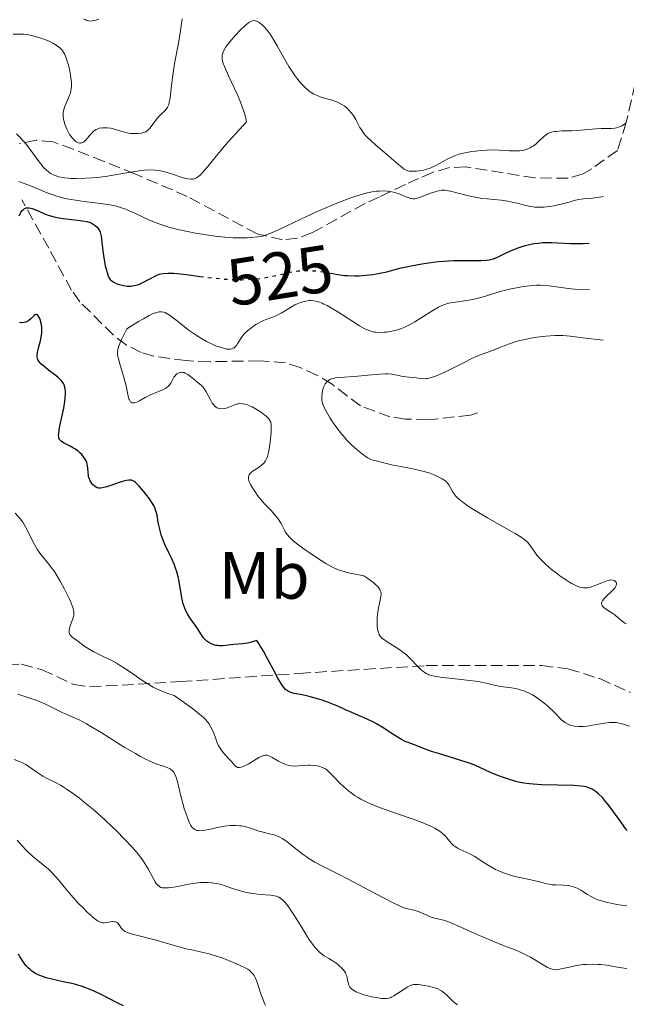
# Model space of a CAD drawing. Units: metres. Extents: x 639591 to 640249, y 4658104 to 4659547.
# Drawn here: x 639846 to 639937, y 4658250 to 4658398 of the extents above; entities that cross this region are included whole.
import ezdxf
from ezdxf.enums import TextEntityAlignment as Align

# ---------------------------------------------------------------- set-up
doc = ezdxf.new("R2010")
doc.units = ezdxf.units.M
doc.header["$MEASUREMENT"] = 0
doc.linetypes.add('DGN Style 3', pattern=[2.435891, 1.739922, -0.695969])
doc.linetypes.add('DGN Style 5', pattern=[1.217945, 0.521977, -0.695969])
for name, color, linetype, lineweight in [('Barranco lineal', 142, 'DGN Style 3', 13), ('Cota de curva de nivel directora', 7, 'Continuous', 0), ('Curva de nivel directora', 30, 'Continuous', 30), ('Curva de nivel directora no vista', 30, 'DGN Style 5', 30), ('Curva de nivel intermedia', 30, 'Continuous', 0), ('Etiqueta de uso rústico', 92, 'Continuous', 0), ('Zona arbolada', 92, 'DGN Style 3', 0)]:
    doc.layers.add(name, color=color, linetype=linetype, lineweight=lineweight)
doc.styles.add('Style-Arial', font='arial.ttf')

msp = doc.modelspace()

# ---------------------------------------------------------------- linework, layer by layer
at = {"layer": 'Barranco lineal', "color": 142, "linetype": 'DGN Style 3', "lineweight": 13}
msp.add_polyline3d([(639914.56, 4658338.7, 512.04), (639913.52, 4658338.35, 512.08), (639907.12, 4658337.66, 511.94), (639903.72, 4658337.78, 512.04), (639901.43, 4658338.13, 512.41), (639896.98, 4658339.75, 514.07), (639892.73, 4658343.02, 514.81), (639890.46, 4658344.35, 515.44), (639887.96, 4658345.53, 516.21), (639885.72, 4658346.21, 517.13), (639881.86, 4658346.53, 517.96), (639874.37, 4658346.38, 518.59), (639870.8, 4658346.55, 519.16), (639865.92, 4658347.23, 520), (639864.09, 4658347.78, 520.32), (639861.87, 4658348.9, 520.72), (639859.91, 4658350.38, 521.13), (639854.85, 4658355.41, 522.54), (639853.63, 4658357.13, 523.04), (639850.18, 4658363.43, 525.31), (639846.15, 4658370.73, 525.59)], dxfattribs=at)
at = {"layer": 'Curva de nivel directora', "color": 30, "linetype": 'Continuous', "lineweight": 30, "flags": 128}
for points, elevation in [([(639846.02, 4658368.82), (639846.22, 4658369.1), (639846.33, 4658369.21), (639846.48, 4658369.35), (639846.7, 4658369.47), (639846.82, 4658369.51), (639847.07, 4658369.53), (639847.25, 4658369.52), (639847.68, 4658369.41), (639848.59, 4658369.04), (639849.57, 4658368.62), (639850.12, 4658368.42), (639850.98, 4658368.15), (639851.43, 4658368.05), (639852.35, 4658367.89), (639854.13, 4658367.71), (639854.92, 4658367.63), (639855.27, 4658367.57), (639855.89, 4658367.44), (639856.4, 4658367.28), (639856.7, 4658367.15), (639856.87, 4658367.06), (639857.18, 4658366.86), (639857.46, 4658366.6), (639857.58, 4658366.45), (639857.79, 4658366.12), (639857.89, 4658365.86), (639857.96, 4658365.67), (639858.06, 4658365.24), (639858.18, 4658364.37), (639858.31, 4658363.03), (639858.39, 4658362.35), (639858.55, 4658361.38), (639858.67, 4658360.78), (639858.94, 4658359.77), (639859.12, 4658359.24), (639859.22, 4658359.02), (639859.42, 4658358.73), (639859.7, 4658358.48), (639859.88, 4658358.37), (639860.32, 4658358.15), (639860.78, 4658357.99), (639861.02, 4658357.92), (639861.4, 4658357.84), (639861.98, 4658357.76), (639862.26, 4658357.75), (639862.53, 4658357.75), (639863.04, 4658357.82), (639863.52, 4658357.94), (639863.83, 4658358.05), (639864.42, 4658358.32), (639865.09, 4658358.67), (639865.97, 4658359.16), (639866.41, 4658359.37), (639866.81, 4658359.52), (639867.02, 4658359.58), (639867.39, 4658359.66), (639868.06, 4658359.71), (639868.96, 4658359.69), (639869.52, 4658359.64), (639871.64, 4658359.38), (639872.89, 4658359.21)], 525), ([(639845.73, 4658368.31), (639846.02, 4658368.82)], 525), ([(639892.25, 4658359.76), (639893.91, 4658359.45), (639894.6, 4658359.36), (639894.98, 4658359.33), (639896.15, 4658359.3), (639896.81, 4658359.31), (639897.83, 4658359.38), (639898.88, 4658359.5), (639899.4, 4658359.58), (639899.92, 4658359.68), (639900.94, 4658359.91), (639903.11, 4658360.47), (639904.35, 4658360.75), (639906.22, 4658361.1), (639907.21, 4658361.25), (639908.73, 4658361.43), (639910.22, 4658361.56), (639910.93, 4658361.6), (639911.62, 4658361.62), (639912.9, 4658361.62), (639915.07, 4658361.6), (639915.93, 4658361.64), (639916.3, 4658361.7), (639916.53, 4658361.74), (639916.97, 4658361.86), (639917.58, 4658362.1), (639918.89, 4658362.74), (639920.03, 4658363.27), (639920.69, 4658363.52), (639921.41, 4658363.76), (639921.79, 4658363.87), (639922.59, 4658364.06), (639923.01, 4658364.14), (639923.66, 4658364.22), (639924.34, 4658364.28), (639924.8, 4658364.29), (639925.75, 4658364.3), (639926.7, 4658364.27), (639928.56, 4658364.17), (639929.84, 4658364.13), (639930.43, 4658364.14), (639931.35, 4658364.18)], 525), ([(639857.2, 4658327.59), (639856.94, 4658327.79), (639856.82, 4658327.91), (639856.65, 4658328.11), (639856.41, 4658328.47), (639856.24, 4658328.87), (639856.18, 4658329.09), (639856.14, 4658329.31), (639856.09, 4658329.77), (639856.06, 4658330.41), (639856.02, 4658330.74), (639855.95, 4658331.07), (639855.9, 4658331.24), (639855.8, 4658331.48), (639855.71, 4658331.65), (639855.52, 4658331.97), (639855.14, 4658332.43), (639854.85, 4658332.71), (639854.65, 4658332.9), (639854.2, 4658333.23), (639853.93, 4658333.4), (639853.39, 4658333.7), (639852.41, 4658334.21), (639852.04, 4658334.47), (639851.87, 4658334.65), (639851.8, 4658334.75), (639851.73, 4658334.91), (639851.7, 4658335.03), (639851.67, 4658335.3), (639851.69, 4658335.62), (639851.83, 4658336.5), (639852.44, 4658339.43), (639852.61, 4658340.43), (639852.67, 4658340.88), (639852.72, 4658341.66), (639852.7, 4658341.99), (639852.68, 4658342.2), (639852.61, 4658342.57), (639852.49, 4658342.9), (639852.39, 4658343.1), (639852.14, 4658343.48), (639851.96, 4658343.68), (639851.56, 4658344.07), (639851.1, 4658344.44), (639850.17, 4658345.13), (639849.38, 4658345.75), (639849.07, 4658346.04), (639848.81, 4658346.32), (639848.71, 4658346.45), (639848.56, 4658346.71), (639848.5, 4658346.84), (639848.45, 4658347.11), (639848.44, 4658347.31), (639848.5, 4658347.79), (639848.67, 4658348.48), (639848.94, 4658349.54), (639849.05, 4658350.07), (639849.15, 4658350.73), (639849.17, 4658351.04), (639849.16, 4658351.5), (639849.11, 4658351.94), (639849.07, 4658352.16), (639848.91, 4658352.73), (639848.8, 4658352.98), (639848.62, 4658353.28), (639848.5, 4658353.41), (639848.33, 4658353.49), (639848.23, 4658353.47), (639848.01, 4658353.34), (639847.52, 4658352.83), (639847.22, 4658352.57), (639846.92, 4658352.4), (639846.76, 4658352.33), (639846.5, 4658352.27), (639846.23, 4658352.24), (639846.09, 4658352.25), (639845.82, 4658352.28)], 525), ([(639904.96, 4658288.88), (639904.56, 4658289.02), (639904, 4658289.23), (639903.69, 4658289.35), (639903.18, 4658289.61), (639902.89, 4658289.77), (639901.87, 4658290.42), (639900.26, 4658291.47), (639899.4, 4658291.98), (639898.96, 4658292.21), (639898.08, 4658292.64), (639897.22, 4658293.03), (639896.17, 4658293.47), (639895.69, 4658293.68), (639894.77, 4658294.1), (639893.62, 4658294.64), (639892.97, 4658294.91), (639892.22, 4658295.2), (639891.12, 4658295.57), (639890.55, 4658295.74), (639889.32, 4658296.08), (639888.23, 4658296.32), (639887.04, 4658296.56), (639886.56, 4658296.69), (639886.19, 4658296.84), (639886.02, 4658296.94), (639885.76, 4658297.15), (639885.49, 4658297.43), (639885.35, 4658297.62), (639885.12, 4658297.95), (639884.59, 4658298.84), (639883.93, 4658300.08), (639882.94, 4658301.97), (639882.44, 4658302.88), (639881.96, 4658303.7), (639881.73, 4658304.06), (639881.42, 4658304.5), (639880.93, 4658304.34), (639880.63, 4658304.25), (639880.06, 4658304.12), (639879.3, 4658304.01), (639878, 4658303.9), (639876.3, 4658303.72), (639875.78, 4658303.71), (639875.53, 4658303.73), (639875.29, 4658303.77), (639874.82, 4658303.9), (639874.38, 4658304.11), (639874.1, 4658304.29), (639873.93, 4658304.42), (639873.6, 4658304.73), (639873.44, 4658304.92), (639873.13, 4658305.34), (639872.52, 4658306.3), (639872.18, 4658306.81), (639871.4, 4658307.9), (639871.01, 4658308.52), (639870.77, 4658308.97), (639870.66, 4658309.22), (639870.51, 4658309.6), (639870.38, 4658310.01), (639870.16, 4658310.9), (639869.7, 4658313.65), (639869.61, 4658314.06), (639869.41, 4658314.83), (639869.18, 4658315.53), (639869.02, 4658315.96), (639868.66, 4658316.79), (639868.23, 4658317.67), (639867.67, 4658318.82), (639867.41, 4658319.42), (639867.08, 4658320.36), (639866.91, 4658321), (639866.8, 4658321.41), (639866.64, 4658322.21), (639866.46, 4658323.31), (639866.33, 4658323.86), (639866.1, 4658324.45), (639865.95, 4658324.77), (639865.76, 4658325.1), (639865.31, 4658325.8), (639864.79, 4658326.5), (639864.43, 4658326.94), (639863.76, 4658327.71), (639863.39, 4658328.09), (639863.22, 4658328.24), (639862.98, 4658328.42), (639862.73, 4658328.53), (639862.6, 4658328.57), (639862.38, 4658328.6), (639862.23, 4658328.6), (639861.89, 4658328.56), (639861.6, 4658328.5), (639860.93, 4658328.3), (639859.52, 4658327.81), (639858.9, 4658327.59), (639858.24, 4658327.42), (639857.97, 4658327.39), (639857.64, 4658327.41), (639857.48, 4658327.45), (639857.2, 4658327.59)], 525), ([(639937.07, 4658275.95), (639936.81, 4658276.28), (639935.83, 4658277.61), (639934.34, 4658279.66), (639933.64, 4658280.54), (639933.32, 4658280.91), (639932.75, 4658281.48), (639932.25, 4658281.87), (639931.96, 4658282.06), (639931.77, 4658282.16), (639931.41, 4658282.32), (639930.89, 4658282.5), (639930.6, 4658282.56), (639930.09, 4658282.64), (639929.04, 4658282.71), (639924.22, 4658282.82), (639922.95, 4658282.9), (639922.37, 4658282.95), (639921.55, 4658283.07), (639920.75, 4658283.23), (639920.34, 4658283.33), (639919.06, 4658283.71), (639918.2, 4658284.02), (639917.63, 4658284.24), (639916.54, 4658284.69), (639914.25, 4658285.71), (639913.36, 4658286.06), (639912.86, 4658286.24), (639911.13, 4658286.79), (639908.71, 4658287.51), (639907.65, 4658287.84), (639906.45, 4658288.26), (639905.38, 4658288.71), (639904.96, 4658288.88)], 525), ([(639861.43, 4658249.62), (639860.58, 4658250), (639858.06, 4658251.34), (639857, 4658251.83), (639856.39, 4658252.09), (639855.38, 4658252.47), (639854.26, 4658252.81), (639853.66, 4658252.97), (639852.38, 4658253.24), (639850.64, 4658253.61), (639849.8, 4658253.83), (639849, 4658254.11), (639848.62, 4658254.27), (639848.1, 4658254.54), (639847.62, 4658254.86), (639847.33, 4658255.1), (639847.15, 4658255.27), (639846.82, 4658255.62), (639846.59, 4658255.89), (639846.18, 4658256.46), (639845.84, 4658257.03), (639845.64, 4658257.4)], 550)]:
    msp.add_lwpolyline(points, dxfattribs=dict(at, elevation=elevation))
at = {"layer": 'Curva de nivel directora no vista', "color": 30, "linetype": 'DGN Style 5', "lineweight": 30, "elevation": 525, "flags": 128}
msp.add_lwpolyline([(639872.89, 4658359.21), (639873.88, 4658359.08), (639875.04, 4658358.95), (639876.76, 4658358.79), (639877.58, 4658358.74), (639879.12, 4658358.71), (639880.54, 4658358.77), (639881.43, 4658358.84), (639881.99, 4658358.91), (639883.06, 4658359.08), (639883.62, 4658359.19), (639884.68, 4658359.43), (639886.02, 4658359.74), (639886.67, 4658359.88), (639887.65, 4658360.03), (639888.15, 4658360.07), (639889.16, 4658360.09), (639890.15, 4658360.04), (639890.78, 4658359.98), (639891.91, 4658359.82), (639892.25, 4658359.76)], dxfattribs=at)
at = {"layer": 'Curva de nivel intermedia', "color": 30, "linetype": 'Continuous', "lineweight": 0, "flags": 128}
for points, elevation in [([(639845.37, 4658380.61), (639845.88, 4658380.1), (639846.39, 4658379.54), (639846.73, 4658379.13), (639847.38, 4658378.29), (639848.73, 4658376.41), (639849.18, 4658375.85), (639849.41, 4658375.58), (639849.85, 4658375.15), (639850.08, 4658374.95), (639850.47, 4658374.69), (639850.92, 4658374.45), (639851.17, 4658374.35), (639851.72, 4658374.18), (639852.03, 4658374.11), (639852.54, 4658374.03), (639853.1, 4658373.97), (639853.51, 4658373.94), (639854.37, 4658373.92), (639855.78, 4658373.96), (639856.76, 4658374.03), (639857.41, 4658374.09), (639858.7, 4658374.24), (639860.74, 4658374.56), (639863.1, 4658374.97), (639864.1, 4658375.12), (639864.56, 4658375.16), (639865.39, 4658375.2), (639866.15, 4658375.17), (639866.63, 4658375.11), (639866.95, 4658375.05), (639867.61, 4658374.9), (639868.76, 4658374.56), (639870.22, 4658374.08), (639870.83, 4658373.91), (639871.09, 4658373.85), (639871.52, 4658373.8), (639871.86, 4658373.83), (639872.05, 4658373.88), (639872.38, 4658374.03), (639872.73, 4658374.26), (639872.92, 4658374.43), (639873.29, 4658374.8), (639874.06, 4658375.7), (639875.78, 4658377.8), (639877.09, 4658379.35), (639878.83, 4658381.29), (639879.88, 4658382.43), (639879.72, 4658383.2), (639879.57, 4658383.73), (639879.2, 4658384.83), (639878.99, 4658385.38), (639878.52, 4658386.49), (639878.04, 4658387.54), (639877.18, 4658389.36), (639876.56, 4658390.73), (639876.35, 4658391.32), (639876.27, 4658391.61), (639876.24, 4658391.78), (639876.22, 4658392.08), (639876.23, 4658392.36), (639876.25, 4658392.51), (639876.31, 4658392.75), (639876.49, 4658393.17), (639876.8, 4658393.68), (639877.02, 4658393.98), (639877.37, 4658394.44), (639878.24, 4658395.45), (639878.94, 4658396.19), (639879.62, 4658396.83), (639879.92, 4658397.09), (639880.19, 4658397.3), (639880.35, 4658397.4), (639880.65, 4658397.55), (639880.78, 4658397.6), (639881.03, 4658397.63), (639881.26, 4658397.6), (639881.41, 4658397.54), (639881.72, 4658397.38), (639882.06, 4658397.13), (639882.24, 4658396.98), (639882.53, 4658396.72), (639882.98, 4658396.22), (639883.46, 4658395.58), (639883.71, 4658395.21), (639883.96, 4658394.79), (639884.49, 4658393.87), (639885.63, 4658391.79), (639886.25, 4658390.73), (639886.82, 4658389.83), (639887.12, 4658389.4), (639887.58, 4658388.8), (639888.05, 4658388.23), (639888.29, 4658387.97)], 535), ([(639854.02, 4658379.67), (639854.28, 4658379.46), (639854.4, 4658379.38), (639854.64, 4658379.27), (639854.87, 4658379.22), (639855.02, 4658379.23), (639855.12, 4658379.25), (639855.31, 4658379.31), (639855.46, 4658379.4), (639855.75, 4658379.66), (639856.03, 4658379.97), (639856.37, 4658380.42), (639856.54, 4658380.63), (639856.88, 4658380.97), (639857.05, 4658381.11), (639857.32, 4658381.28), (639857.47, 4658381.35), (639857.78, 4658381.46), (639858.26, 4658381.53), (639858.53, 4658381.55), (639858.97, 4658381.53), (639859.44, 4658381.47), (639859.7, 4658381.42), (639860.5, 4658381.2), (639861.61, 4658380.87), (639862.15, 4658380.75), (639862.41, 4658380.7), (639862.9, 4658380.66), (639863.36, 4658380.66), (639863.64, 4658380.68), (639864.14, 4658380.75), (639864.56, 4658380.87), (639864.75, 4658380.95), (639865.01, 4658381.12), (639865.27, 4658381.36), (639865.4, 4658381.51), (639865.83, 4658382.07), (639866.46, 4658382.93), (639866.8, 4658383.32), (639867.15, 4658383.66), (639867.61, 4658384.09), (639867.82, 4658384.33), (639868.01, 4658384.6), (639868.09, 4658384.75), (639868.2, 4658385.01), (639868.29, 4658385.31), (639868.41, 4658386.01), (639868.61, 4658387.91), (639868.76, 4658389.11), (639869.09, 4658391.21), (639869.65, 4658394.27), (639869.91, 4658395.78), (639870.22, 4658397.88)], 540), ([(639855.39, 4658397.9), (639855.75, 4658397.73), (639855.91, 4658397.67), (639856.19, 4658397.59), (639856.38, 4658397.56), (639856.78, 4658397.59), (639857.06, 4658397.65), (639857.27, 4658397.7), (639857.69, 4658397.85)], 545), ([(639844.86, 4658395.61), (639846.06, 4658395.6), (639846.43, 4658395.58), (639847.13, 4658395.49), (639847.78, 4658395.37), (639848.2, 4658395.27), (639849.02, 4658395.02), (639849.83, 4658394.71), (639850.23, 4658394.53), (639850.79, 4658394.26), (639851.3, 4658393.97), (639851.52, 4658393.82), (639851.87, 4658393.55), (639852.02, 4658393.41), (639852.22, 4658393.18), (639852.48, 4658392.78), (639852.6, 4658392.55), (639852.82, 4658392), (639853.11, 4658391.09), (639853.24, 4658390.59), (639853.41, 4658389.8), (639853.53, 4658389.03), (639853.58, 4658388.67), (639853.6, 4658388.32), (639853.59, 4658387.7), (639853.52, 4658387.12), (639853.44, 4658386.76), (639853.37, 4658386.52), (639853.18, 4658386.04), (639852.68, 4658384.9), (639852.46, 4658384.28), (639852.38, 4658383.84), (639852.35, 4658383.61), (639852.35, 4658383.25), (639852.39, 4658382.87), (639852.44, 4658382.61), (639852.59, 4658382.09), (639852.69, 4658381.83), (639852.9, 4658381.33), (639853.15, 4658380.85), (639853.33, 4658380.55), (639853.69, 4658380.04), (639853.89, 4658379.8), (639854.02, 4658379.67)], 540), ([(639888.29, 4658387.97), (639888.77, 4658387.5), (639889.02, 4658387.28), (639889.38, 4658387), (639889.76, 4658386.75), (639890, 4658386.61), (639890.5, 4658386.37), (639891.22, 4658386.09), (639892.56, 4658385.71), (639893.31, 4658385.47), (639893.65, 4658385.33), (639894.12, 4658385.1), (639894.55, 4658384.83), (639894.75, 4658384.68), (639894.94, 4658384.51), (639895.32, 4658384.14), (639895.67, 4658383.72), (639895.88, 4658383.42), (639896.28, 4658382.79), (639896.55, 4658382.29), (639896.92, 4658381.59), (639897.14, 4658381.23), (639897.52, 4658380.68), (639897.75, 4658380.4), (639898.01, 4658380.12), (639898.59, 4658379.55), (639899.25, 4658378.98), (639900.61, 4658377.84), (639903.05, 4658375.7), (639903.54, 4658375.33), (639903.76, 4658375.21), (639904.1, 4658375.08), (639904.29, 4658375.04), (639904.71, 4658375), (639905.4, 4658375.02), (639905.8, 4658375.06), (639906.44, 4658375.18), (639907.1, 4658375.36), (639907.44, 4658375.48), (639907.77, 4658375.61), (639908.43, 4658375.92), (639910.23, 4658376.9), (639910.92, 4658377.24), (639911.25, 4658377.38), (639911.78, 4658377.55), (639912.7, 4658377.78), (639913.7, 4658377.95), (639914.26, 4658378.03), (639915.14, 4658378.12), (639916.04, 4658378.18), (639916.49, 4658378.2), (639917.81, 4658378.18), (639919.38, 4658378.09), (639920.05, 4658378.06), (639920.86, 4658378.08), (639921.3, 4658378.13), (639921.56, 4658378.18), (639922.02, 4658378.32), (639922.49, 4658378.52), (639922.78, 4658378.7), (639922.98, 4658378.83), (639923.37, 4658379.14), (639923.82, 4658379.56), (639924.43, 4658380.13), (639924.73, 4658380.39), (639925.12, 4658380.66), (639925.33, 4658380.76), (639925.69, 4658380.89), (639926.11, 4658380.97), (639926.36, 4658381), (639927.25, 4658381.06), (639928.7, 4658381.1), (639929.49, 4658381.14), (639930.71, 4658381.25), (639932.35, 4658381.39), (639933.15, 4658381.42), (639933.67, 4658381.42), (639934.35, 4658381.42), (639934.69, 4658381.43), (639935.2, 4658381.49), (639935.45, 4658381.55), (639935.97, 4658381.72), (639936.24, 4658381.84), (639936.64, 4658382.08), (639936.84, 4658382.22)], 535), ([(639845.7, 4658373.45), (639846.27, 4658373.27), (639847.45, 4658372.82), (639849.97, 4658371.77), (639850.83, 4658371.45), (639851.27, 4658371.31), (639852.25, 4658371.03), (639852.91, 4658370.88), (639854.21, 4658370.64), (639855.49, 4658370.46), (639857.14, 4658370.28), (639857.93, 4658370.18)], 530), ([(639857.93, 4658370.18), (639859.06, 4658370.02), (639859.59, 4658369.92), (639860.35, 4658369.74), (639860.84, 4658369.6), (639861.75, 4658369.29), (639862.19, 4658369.12), (639863.02, 4658368.77), (639864.58, 4658368.03), (639865.33, 4658367.68), (639866.46, 4658367.21), (639867.03, 4658367), (639868.21, 4658366.62), (639869.03, 4658366.39), (639869.59, 4658366.25), (639870.78, 4658365.98), (639872.22, 4658365.7), (639874.21, 4658365.39), (639875.19, 4658365.26), (639876.61, 4658365.11), (639877.28, 4658365.06), (639877.9, 4658365.02), (639879.03, 4658364.99), (639880.01, 4658365.01), (639880.58, 4658365.05), (639881.53, 4658365.14), (639882.05, 4658365.21), (639882.31, 4658365.27), (639882.76, 4658365.4), (639883.65, 4658365.75), (639884.24, 4658366.01), (639885.86, 4658366.76), (639889, 4658368.24), (639890.84, 4658369.09), (639892.75, 4658369.92), (639893.71, 4658370.31), (639895.56, 4658371.02), (639896.44, 4658371.31), (639897.67, 4658371.67), (639898.05, 4658371.76), (639898.76, 4658371.9), (639899.42, 4658371.99), (639899.83, 4658372.02), (639900.58, 4658372.04), (639901.08, 4658372.01), (639901.39, 4658371.98), (639901.95, 4658371.88), (639902.67, 4658371.67), (639903.07, 4658371.52), (639903.73, 4658371.22), (639904.29, 4658370.99), (639904.53, 4658370.92), (639904.67, 4658370.89), (639904.93, 4658370.86), (639905.18, 4658370.88), (639905.35, 4658370.91), (639905.73, 4658371.01), (639906.51, 4658371.29), (639907.68, 4658371.74), (639908.23, 4658371.93), (639908.88, 4658372.1), (639909.19, 4658372.14), (639909.68, 4658372.14), (639909.94, 4658372.12), (639910.53, 4658372.01), (639911.65, 4658371.72), (639912.82, 4658371.4), (639913.46, 4658371.25), (639914.47, 4658371.05), (639914.99, 4658370.97), (639916.04, 4658370.86), (639918.13, 4658370.67), (639919.12, 4658370.53), (639919.6, 4658370.43), (639920.51, 4658370.21), (639921.69, 4658369.9), (639922.28, 4658369.76), (639922.87, 4658369.67), (639923.16, 4658369.63), (639923.62, 4658369.61), (639923.93, 4658369.6), (639924.54, 4658369.63), (639925.45, 4658369.73), (639926.04, 4658369.83), (639927.12, 4658370.06), (639928.15, 4658370.33), (639929.28, 4658370.64), (639929.78, 4658370.75), (639930.49, 4658370.85), (639931.43, 4658370.93), (639931.9, 4658370.97), (639933.5, 4658371.21)], 530), ([(639864.4, 4658352.84), (639865.29, 4658353.32), (639865.78, 4658353.56), (639866.07, 4658353.68), (639866.56, 4658353.84), (639866.77, 4658353.88), (639867.14, 4658353.9), (639867.46, 4658353.84), (639867.66, 4658353.77), (639868.07, 4658353.54), (639868.45, 4658353.28), (639869.31, 4658352.64), (639871.29, 4658351.1), (639872.34, 4658350.36), (639872.86, 4658350.02), (639873.87, 4658349.44), (639874.81, 4658348.97), (639875.4, 4658348.73), (639875.76, 4658348.6), (639876.41, 4658348.4), (639876.72, 4658348.33), (639876.91, 4658348.29), (639877.25, 4658348.27), (639877.4, 4658348.27), (639877.67, 4658348.32), (639877.9, 4658348.4), (639878.03, 4658348.48), (639878.26, 4658348.7), (639878.38, 4658348.84), (639878.6, 4658349.19), (639878.92, 4658349.75), (639879.12, 4658350.05), (639879.5, 4658350.52), (639879.74, 4658350.76), (639880.28, 4658351.24), (639880.89, 4658351.69), (639881.31, 4658351.97), (639881.59, 4658352.14), (639882.13, 4658352.44), (639882.42, 4658352.57), (639882.96, 4658352.79), (639883.94, 4658353.13), (639884.4, 4658353.32), (639885.08, 4658353.67), (639886.48, 4658354.54), (639887.13, 4658354.91), (639887.47, 4658355.07), (639887.99, 4658355.29), (639888.53, 4658355.45), (639888.8, 4658355.51), (639889.31, 4658355.57), (639889.57, 4658355.57), (639889.99, 4658355.53), (639890.45, 4658355.44), (639890.7, 4658355.37), (639891.23, 4658355.17), (639891.52, 4658355.05), (639891.98, 4658354.82), (639892.49, 4658354.54), (639893.58, 4658353.88), (639895.83, 4658352.42), (639896.83, 4658351.8), (639897.66, 4658351.34), (639898.03, 4658351.18), (639898.25, 4658351.08), (639898.69, 4658350.94), (639899.1, 4658350.85), (639899.37, 4658350.82), (639899.94, 4658350.79), (639900.56, 4658350.81), (639900.89, 4658350.84), (639901.42, 4658350.91), (639902.26, 4658351.1), (639902.86, 4658351.29), (639903.17, 4658351.4), (639903.65, 4658351.6), (639904.14, 4658351.83), (639905.14, 4658352.37), (639906.13, 4658352.97), (639907.87, 4658354.07), (639908.74, 4658354.59), (639909.11, 4658354.78), (639909.65, 4658355), (639909.93, 4658355.08), (639910.53, 4658355.23), (639911.62, 4658355.4), (639913.27, 4658355.63), (639914.09, 4658355.78), (639914.49, 4658355.87), (639915.25, 4658356.08), (639917.85, 4658356.87), (639919.34, 4658357.27), (639920.17, 4658357.46), (639921.45, 4658357.7), (639922.32, 4658357.81), (639922.76, 4658357.84), (639923.41, 4658357.87), (639924.05, 4658357.87), (639924.47, 4658357.84), (639925.31, 4658357.77), (639927.82, 4658357.43)], 520), ([(639927.82, 4658357.43), (639929.13, 4658357.3), (639931.4, 4658357.17)], 520), ([(639880.3, 4658329.39), (639880.41, 4658329.54), (639880.55, 4658329.68), (639880.91, 4658329.97), (639881.77, 4658330.54), (639882.16, 4658330.83), (639882.46, 4658331.1), (639882.58, 4658331.24), (639882.74, 4658331.48), (639882.95, 4658331.9), (639883.03, 4658332.15), (639883.19, 4658332.75), (639883.39, 4658333.91), (639883.5, 4658334.76), (639883.59, 4658335.84), (639883.61, 4658336.3), (639883.61, 4658336.81), (639883.59, 4658337.03), (639883.52, 4658337.31), (639883.41, 4658337.57), (639883.33, 4658337.69), (639883.19, 4658337.88), (639882.78, 4658338.26), (639882.26, 4658338.66), (639881.97, 4658338.87), (639881.49, 4658339.18), (639880.73, 4658339.6), (639880.22, 4658339.83), (639879.98, 4658339.92), (639879.64, 4658340.02), (639879.31, 4658340.08), (639879.12, 4658340.1), (639878.75, 4658340.08), (639878.58, 4658340.05), (639878.25, 4658339.97), (639877.95, 4658339.85), (639877.57, 4658339.68), (639877.38, 4658339.6), (639876.82, 4658339.41), (639876.55, 4658339.35), (639876.15, 4658339.31), (639875.78, 4658339.35), (639875.61, 4658339.4), (639875.45, 4658339.47), (639875.17, 4658339.67), (639874.91, 4658339.94), (639874.75, 4658340.15), (639874.46, 4658340.64), (639873.83, 4658341.87), (639873.49, 4658342.41), (639873.37, 4658342.56), (639873.12, 4658342.83), (639872.84, 4658343.07), (639872.44, 4658343.39), (639872.21, 4658343.56), (639871.48, 4658344.17), (639871.09, 4658344.46), (639870.7, 4658344.68), (639870.51, 4658344.75), (639870.32, 4658344.79), (639870.2, 4658344.8), (639869.97, 4658344.79), (639869.86, 4658344.77), (639869.64, 4658344.69), (639869.44, 4658344.57), (639869.32, 4658344.47), (639869.1, 4658344.22), (639868.99, 4658344.05), (639868.79, 4658343.68), (639868.5, 4658343.16), (639868.32, 4658342.91), (639868.11, 4658342.68), (639867.98, 4658342.57), (639867.77, 4658342.42), (639867.27, 4658342.16), (639866.05, 4658341.66), (639865.37, 4658341.36), (639864.69, 4658340.99), (639863.82, 4658340.51), (639863.43, 4658340.32), (639863.09, 4658340.21), (639862.93, 4658340.19), (639862.73, 4658340.2), (639862.56, 4658340.29), (639862.46, 4658340.38), (639862.31, 4658340.64), (639862.24, 4658340.81), (639862.13, 4658341.2), (639861.8, 4658342.79), (639861.42, 4658344.2), (639860.87, 4658346.05), (639860.65, 4658346.84), (639860.54, 4658347.44), (639860.53, 4658347.74), (639860.58, 4658348.22), (639860.74, 4658348.8), (639860.87, 4658349.14), (639861.12, 4658349.74), (639861.91, 4658351.35), (639863.69, 4658352.43), (639864.4, 4658352.84)], 520), ([(639916.09, 4658322.93), (639914.99, 4658323.57), (639913.47, 4658324.5), (639912.84, 4658324.92), (639912.3, 4658325.32), (639912, 4658325.56), (639911.52, 4658326.01), (639911.33, 4658326.21), (639911.02, 4658326.58), (639910.81, 4658326.9), (639910.53, 4658327.46), (639910.27, 4658327.91), (639910.12, 4658328.1), (639909.86, 4658328.38), (639909.51, 4658328.65), (639909.29, 4658328.79), (639908.58, 4658329.16), (639908.15, 4658329.34), (639907.41, 4658329.62), (639906.58, 4658329.88), (639906.13, 4658330), (639904.68, 4658330.33), (639902.75, 4658330.69), (639901.91, 4658330.86), (639900.92, 4658331.09), (639899.97, 4658331.35), (639899.6, 4658331.44), (639898.93, 4658331.58), (639898.56, 4658331.72), (639898.1, 4658331.95), (639897.83, 4658332.11), (639897.28, 4658332.5), (639896.98, 4658332.74), (639896.49, 4658333.14), (639895.71, 4658333.85), (639894.92, 4658334.65), (639894.54, 4658335.08), (639894.16, 4658335.53), (639893.45, 4658336.44), (639892.81, 4658337.35), (639892.43, 4658337.93), (639891.83, 4658338.96), (639891.66, 4658339.29), (639891.41, 4658339.85), (639891.26, 4658340.32), (639891.2, 4658340.6), (639891.18, 4658340.77), (639891.18, 4658341.11), (639891.23, 4658341.68), (639891.31, 4658342.06), (639891.46, 4658342.55), (639891.56, 4658342.77), (639891.7, 4658343.06), (639891.79, 4658343.19), (639891.95, 4658343.37), (639892.14, 4658343.54), (639892.25, 4658343.61), (639892.52, 4658343.75), (639892.67, 4658343.81), (639892.93, 4658343.88), (639893.23, 4658343.95), (639893.93, 4658344.04), (639896.6, 4658344.22), (639898.1, 4658344.36), (639899.98, 4658344.54), (639900.78, 4658344.57), (639901.12, 4658344.56), (639901.71, 4658344.51), (639902.2, 4658344.43), (639902.8, 4658344.3), (639903.1, 4658344.24), (639903.83, 4658344.14), (639904.85, 4658344.04), (639905.36, 4658343.97), (639906.02, 4658343.87), (639906.38, 4658343.84), (639906.79, 4658343.85), (639907.01, 4658343.87), (639907.51, 4658343.97), (639907.79, 4658344.05), (639908.26, 4658344.2), (639908.78, 4658344.41), (639909.96, 4658344.95), (639912.49, 4658346.24), (639913.64, 4658346.81), (639914.14, 4658347.05), (639915.02, 4658347.42), (639917.08, 4658348.19), (639917.77, 4658348.47), (639918.81, 4658348.88), (639919.4, 4658349.1), (639920.39, 4658349.41), (639920.94, 4658349.56), (639921.47, 4658349.69), (639922.59, 4658349.91), (639923.48, 4658350.06), (639924.84, 4658350.22), (639926.16, 4658350.31), (639926.78, 4658350.32), (639927.38, 4658350.31), (639928.5, 4658350.23)], 515), ([(639928.5, 4658350.23), (639930.8, 4658349.94), (639933.46, 4658349.63)], 515), ([(639927.71, 4658292.18), (639927.53, 4658292.31), (639927.19, 4658292.6), (639926.12, 4658293.68), (639925.24, 4658294.52), (639924.76, 4658294.95), (639924, 4658295.56), (639923.22, 4658296.11), (639922.83, 4658296.34), (639922.45, 4658296.55), (639921.69, 4658296.88), (639920.97, 4658297.11), (639920.52, 4658297.23), (639919.69, 4658297.39), (639918.9, 4658297.49), (639918, 4658297.6), (639917.57, 4658297.68), (639916.88, 4658297.85), (639916.09, 4658298.05), (639915.6, 4658298.16), (639914.7, 4658298.32), (639912.95, 4658298.55), (639910.39, 4658298.83), (639909.26, 4658298.96), (639908.11, 4658299.13), (639907.66, 4658299.24), (639907.27, 4658299.37), (639907.09, 4658299.44), (639906.84, 4658299.57), (639906.68, 4658299.68), (639906.36, 4658299.91), (639906.11, 4658300.12), (639905.61, 4658300.62), (639904.52, 4658301.77), (639903.9, 4658302.34), (639903.57, 4658302.61), (639902.9, 4658303.1), (639902.22, 4658303.55), (639901.03, 4658304.28), (639900.45, 4658304.68), (639900.22, 4658304.87), (639899.96, 4658305.18), (639899.82, 4658305.41), (639899.76, 4658305.54), (639899.68, 4658305.75), (639899.62, 4658305.99), (639899.53, 4658306.54), (639899.49, 4658306.94), (639899.49, 4658307.8), (639899.55, 4658308.45), (639899.72, 4658309.4), (639899.98, 4658310.57), (639900.08, 4658311.11), (639900.11, 4658311.41), (639900.1, 4658311.56), (639900.07, 4658311.8), (639899.98, 4658312.04), (639899.91, 4658312.17), (639899.72, 4658312.45), (639899.59, 4658312.6), (639899.35, 4658312.84), (639898.94, 4658313.2), (639898.7, 4658313.39), (639898.27, 4658313.71), (639897.48, 4658314.24), (639895.68, 4658314.57), (639894.96, 4658314.74), (639894.54, 4658314.85), (639893.79, 4658315.09), (639893.12, 4658315.36), (639892.69, 4658315.57), (639891.81, 4658316.06), (639891.08, 4658316.51), (639889.5, 4658317.55), (639888.34, 4658318.37), (639887.33, 4658319.15), (639886.9, 4658319.5), (639886.55, 4658319.82), (639886.36, 4658320.01), (639886.04, 4658320.36), (639885.71, 4658320.82), (639885.57, 4658321.08), (639885.34, 4658321.59), (639885.07, 4658322.1), (639884.91, 4658322.37), (639884.64, 4658322.77), (639884.16, 4658323.39), (639883.57, 4658324.03), (639882.69, 4658324.95), (639882.23, 4658325.46), (639881.56, 4658326.31), (639881.28, 4658326.69), (639880.78, 4658327.45), (639880.49, 4658327.95), (639880.3, 4658328.34), (639880.24, 4658328.52), (639880.18, 4658328.76), (639880.17, 4658328.99), (639880.18, 4658329.09), (639880.25, 4658329.3), (639880.3, 4658329.39)], 520), ([(639848.51, 4658318.11), (639848.28, 4658318.5), (639847.81, 4658319.36), (639846.93, 4658321.15), (639846.5, 4658321.93), (639846.3, 4658322.26), (639845.89, 4658322.8), (639845.13, 4658323.65)], 530), ([(639936.93, 4658307), (639936.7, 4658307.13), (639936.3, 4658307.4), (639935.97, 4658307.67), (639935.58, 4658308.02), (639935.4, 4658308.18), (639935.19, 4658308.36), (639934.75, 4658308.66), (639933.92, 4658309.16), (639933.59, 4658309.4), (639933.37, 4658309.6), (639933.29, 4658309.71), (639933.22, 4658309.88), (639933.19, 4658310.05), (639933.2, 4658310.15), (639933.27, 4658310.34), (639933.32, 4658310.45), (639933.43, 4658310.62), (639933.58, 4658310.79), (639933.95, 4658311.17), (639934.78, 4658311.95), (639935.12, 4658312.31), (639935.25, 4658312.48), (639935.4, 4658312.77), (639935.44, 4658313.02), (639935.42, 4658313.16), (639935.28, 4658313.39), (639935.13, 4658313.51), (639934.88, 4658313.59), (639934.58, 4658313.6), (639934.21, 4658313.54), (639934, 4658313.48), (639933.24, 4658313.19), (639932.11, 4658312.72), (639931.55, 4658312.53), (639931.07, 4658312.43), (639930.84, 4658312.41), (639930.49, 4658312.42), (639930.13, 4658312.47), (639929.95, 4658312.52), (639929.66, 4658312.61), (639929.02, 4658312.9), (639928.67, 4658313.09), (639927.92, 4658313.55), (639927.13, 4658314.09), (639926.61, 4658314.47), (639925.64, 4658315.23), (639924.75, 4658316.01), (639924.26, 4658316.48), (639923.97, 4658316.77), (639923.49, 4658317.34), (639923.06, 4658317.92), (639922.59, 4658318.63), (639922.35, 4658318.96), (639922.11, 4658319.24), (639921.96, 4658319.38), (639921.69, 4658319.61), (639921.12, 4658320.02), (639920.25, 4658320.56), (639919.69, 4658320.9), (639918.28, 4658321.69), (639916.09, 4658322.93)], 515), ([(639892.31, 4658284.74), (639891.95, 4658285.06), (639891.73, 4658285.21), (639891.59, 4658285.29), (639891.28, 4658285.43), (639890.77, 4658285.6), (639890.48, 4658285.66), (639890, 4658285.73), (639889.46, 4658285.76), (639889.17, 4658285.75), (639888.56, 4658285.71), (639887.69, 4658285.65), (639887.24, 4658285.64), (639886.57, 4658285.68), (639886.24, 4658285.74), (639885.91, 4658285.82), (639885.29, 4658286.06), (639884.71, 4658286.36), (639883.73, 4658286.95), (639883.39, 4658287.13), (639883.23, 4658287.2), (639883.01, 4658287.27), (639882.78, 4658287.29), (639882.67, 4658287.28), (639882.49, 4658287.25), (639882.08, 4658287.1), (639881.84, 4658286.99), (639881.32, 4658286.68), (639880.22, 4658285.99), (639879.72, 4658285.7), (639879.5, 4658285.6), (639879.13, 4658285.46), (639878.82, 4658285.41), (639878.65, 4658285.42), (639878.55, 4658285.44), (639878.37, 4658285.53), (639878.28, 4658285.59), (639878.1, 4658285.76), (639877.69, 4658286.26), (639877.4, 4658286.58), (639876.63, 4658287.38), (639876.22, 4658287.88), (639875.83, 4658288.46), (639875.65, 4658288.78), (639875.5, 4658289.12), (639875.22, 4658289.87), (639874.96, 4658290.57), (639874.81, 4658290.94), (639874.55, 4658291.48), (639874.22, 4658292.02), (639874.03, 4658292.28), (639873.69, 4658292.67), (639873.43, 4658292.93), (639872.85, 4658293.45), (639871.8, 4658294.27), (639869.04, 4658296.23), (639868.06, 4658296.54), (639867.46, 4658296.77), (639867.08, 4658296.92), (639866.36, 4658297.25), (639865.87, 4658297.5), (639864.96, 4658298.02), (639864.16, 4658298.54), (639862.81, 4658299.5), (639861.57, 4658300.36), (639860.84, 4658300.82), (639860.38, 4658301.09), (639859.45, 4658301.59), (639858.36, 4658302.12), (639856.96, 4658302.81), (639856.35, 4658303.14), (639855.61, 4658303.62), (639854.83, 4658304.22), (639854.47, 4658304.48), (639853.78, 4658304.96), (639853.51, 4658305.22), (639853.38, 4658305.42), (639853.33, 4658305.53), (639853.28, 4658305.71), (639853.26, 4658305.91), (639853.27, 4658306.06), (639853.32, 4658306.36), (639853.45, 4658306.84), (639853.79, 4658307.78), (639853.91, 4658308.13), (639853.94, 4658308.3), (639853.97, 4658308.57), (639853.95, 4658308.88), (639853.92, 4658309.06), (639853.81, 4658309.46), (639853.73, 4658309.7), (639853.58, 4658310.1), (639853.3, 4658310.73), (639852.57, 4658312.22), (639851.92, 4658313.4), (639851.26, 4658314.51), (639850.93, 4658315.01), (639850.62, 4658315.44), (639850.04, 4658316.18), (639848.99, 4658317.42), (639848.51, 4658318.11)], 530), ([(639890.17, 4658271.2), (639889.26, 4658271.74), (639888.82, 4658272.04), (639888.39, 4658272.34), (639887.56, 4658273), (639886.49, 4658273.87), (639885.97, 4658274.26), (639885.48, 4658274.61), (639885.23, 4658274.76), (639884.88, 4658274.96), (639884.65, 4658275.06), (639884.2, 4658275.24), (639883.55, 4658275.43), (639882.38, 4658275.69), (639881.58, 4658275.92), (639880.62, 4658276.25), (639880.17, 4658276.4), (639879.53, 4658276.56), (639879.12, 4658276.64), (639878.84, 4658276.67), (639878.29, 4658276.71), (639877.71, 4658276.71), (639877.41, 4658276.69), (639876.91, 4658276.64), (639876.05, 4658276.49), (639874, 4658276.05), (639873.36, 4658275.95), (639873.07, 4658275.92), (639872.62, 4658275.94), (639872.42, 4658275.98), (639872.15, 4658276.09), (639871.91, 4658276.26), (639871.8, 4658276.37), (639871.64, 4658276.57), (639871.53, 4658276.73), (639871.32, 4658277.12), (639871.17, 4658277.47), (639870.86, 4658278.29), (639870.55, 4658279.22), (639870.36, 4658279.87), (639870.03, 4658281.12), (639869.5, 4658283.31), (639869.27, 4658284.08), (639869.11, 4658284.44), (639869.02, 4658284.6), (639868.87, 4658284.81), (639868.69, 4658285), (639868.58, 4658285.08), (639868.41, 4658285.2), (639867.98, 4658285.4), (639867.43, 4658285.6), (639866.43, 4658285.94), (639865.8, 4658286.19), (639864.64, 4658286.73), (639863.96, 4658287.08), (639863.2, 4658287.51), (639861.53, 4658288.5), (639858.05, 4658290.67), (639856.52, 4658291.6), (639855.86, 4658291.98), (639854.74, 4658292.57), (639853.83, 4658293), (639852.81, 4658293.44), (639852.32, 4658293.65), (639851.21, 4658294.2), (639849.6, 4658294.98), (639848.73, 4658295.35), (639848.28, 4658295.52), (639847.34, 4658295.84), (639845.55, 4658296.42)], 535), ([(639937.42, 4658291.61), (639936.51, 4658291.91), (639936.05, 4658292.04), (639935.6, 4658292.13), (639935.37, 4658292.16), (639935.03, 4658292.18), (639934.34, 4658292.16), (639933.64, 4658292.07), (639932.13, 4658291.81), (639931.04, 4658291.65), (639930.48, 4658291.6), (639929.67, 4658291.59), (639929.16, 4658291.63), (639928.92, 4658291.67), (639928.58, 4658291.75), (639928.27, 4658291.86), (639928.07, 4658291.96), (639927.71, 4658292.18)], 520), ([(639900.64, 4658250.7), (639900.11, 4658250.74), (639899.68, 4658250.8), (639898.69, 4658250.99), (639897.92, 4658251.18), (639897.19, 4658251.39), (639896.86, 4658251.51), (639896.31, 4658251.74), (639896.08, 4658251.86), (639895.7, 4658252.12), (639895.51, 4658252.31), (639895.41, 4658252.44), (639895.26, 4658252.73), (639895.2, 4658252.9), (639895.12, 4658253.28), (639895.01, 4658253.83), (639894.93, 4658254.12), (639894.81, 4658254.42), (639894.73, 4658254.57), (639894.58, 4658254.8), (639894.21, 4658255.26), (639893.76, 4658255.7), (639893.43, 4658255.98), (639893.2, 4658256.15), (639892.74, 4658256.45), (639892.23, 4658256.74), (639891.54, 4658257.14), (639891.18, 4658257.39), (639890.8, 4658257.72), (639890.6, 4658257.92), (639890.29, 4658258.26), (639889.96, 4658258.67), (639889.27, 4658259.64), (639888.57, 4658260.73), (639887.27, 4658262.85), (639886.5, 4658264.04), (639886.22, 4658264.46), (639885.72, 4658265.1), (639885.39, 4658265.46), (639885.11, 4658265.71), (639884.97, 4658265.81), (639884.74, 4658265.93), (639884.33, 4658266.08), (639884.09, 4658266.14), (639883.49, 4658266.22), (639882.74, 4658266.29), (639881.53, 4658266.4), (639880.87, 4658266.48), (639879.84, 4658266.65), (639879.32, 4658266.78), (639878.8, 4658266.92), (639877.78, 4658267.26), (639876.4, 4658267.73), (639875.7, 4658267.93), (639874.99, 4658268.07), (639874.62, 4658268.12), (639874.07, 4658268.16), (639873.71, 4658268.16), (639872.97, 4658268.13), (639871.89, 4658268), (639871.21, 4658267.88), (639870.01, 4658267.64), (639868.97, 4658267.45), (639868.45, 4658267.38), (639868.15, 4658267.35), (639867.65, 4658267.33), (639867.23, 4658267.36), (639867.03, 4658267.41), (639866.85, 4658267.5), (639866.75, 4658267.57), (639866.57, 4658267.73), (639866.47, 4658267.83), (639866.33, 4658268.02), (639866.18, 4658268.25), (639865.86, 4658268.81), (639865.11, 4658270.21), (639864.64, 4658270.99), (639864.39, 4658271.38), (639863.81, 4658272.16), (639863.16, 4658272.97), (639862.68, 4658273.52), (639861.59, 4658274.68), (639860.35, 4658275.93), (639859.68, 4658276.58), (639858.63, 4658277.56), (639856.99, 4658279.01), (639855.52, 4658280.23), (639854.8, 4658280.8), (639853.77, 4658281.57), (639852.81, 4658282.23), (639852.37, 4658282.51), (639851.96, 4658282.76), (639851.22, 4658283.16), (639849.93, 4658283.79), (639849.32, 4658284.12), (639848.4, 4658284.71), (639847.25, 4658285.53), (639846.76, 4658285.86), (639846.54, 4658285.99), (639846.15, 4658286.19), (639845, 4658286.63)], 540), ([(639937.01, 4658264.66), (639935.51, 4658264.86), (639934.82, 4658264.98), (639933.88, 4658265.18), (639933.03, 4658265.42), (639932.65, 4658265.56), (639932.29, 4658265.71), (639931.64, 4658266.03), (639931.08, 4658266.36), (639930.41, 4658266.79), (639930.11, 4658266.98), (639929.54, 4658267.29), (639929.27, 4658267.41), (639928.85, 4658267.56), (639928.41, 4658267.66), (639928.18, 4658267.69), (639927.42, 4658267.74), (639926.33, 4658267.77), (639925.8, 4658267.82), (639925.01, 4658267.97), (639923.89, 4658268.26), (639923.24, 4658268.42), (639922.11, 4658268.66), (639920.44, 4658269.01), (639919.62, 4658269.22), (639919.23, 4658269.34), (639918.47, 4658269.59), (639917.76, 4658269.89), (639917.3, 4658270.1), (639916.41, 4658270.59), (639915.44, 4658271.2), (639914.16, 4658272.03), (639913.51, 4658272.4), (639912.85, 4658272.71), (639911.99, 4658273.1), (639911.58, 4658273.3), (639911.21, 4658273.53), (639911.04, 4658273.66), (639910.8, 4658273.87), (639910.65, 4658274.02), (639910.37, 4658274.36), (639909.96, 4658274.87), (639909.7, 4658275.15), (639909.22, 4658275.59), (639908.81, 4658275.9), (639908.57, 4658276.05), (639908.18, 4658276.29), (639907.47, 4658276.65), (639906.62, 4658277.01), (639905.99, 4658277.26), (639904.59, 4658277.76), (639901.55, 4658278.8), (639900.03, 4658279.35), (639898.61, 4658279.92), (639897.96, 4658280.22), (639897.07, 4658280.67), (639896.54, 4658280.98), (639896.21, 4658281.18), (639895.61, 4658281.6), (639895.2, 4658281.9), (639894.49, 4658282.5), (639893.9, 4658283.06), (639893.01, 4658284.02), (639892.31, 4658284.74)], 530), ([(639882.74, 4658249.69), (639882.61, 4658249.95), (639882.37, 4658250.52), (639882.06, 4658251.4), (639881.71, 4658252.51), (639881.56, 4658252.98), (639881.45, 4658253.29), (639881.24, 4658253.79), (639881.03, 4658254.16), (639880.89, 4658254.36), (639880.6, 4658254.68), (639880.28, 4658254.96), (639880.07, 4658255.1), (639879.69, 4658255.33), (639878.85, 4658255.75), (639877.8, 4658256.2), (639877.18, 4658256.45), (639876.21, 4658256.82), (639875.22, 4658257.15), (639874.74, 4658257.3), (639874.27, 4658257.43), (639873.37, 4658257.64), (639871.66, 4658258.01), (639870.78, 4658258.2), (639869.4, 4658258.58), (639867.48, 4658259.15), (639866.51, 4658259.42), (639862.77, 4658260.37), (639862.01, 4658260.63), (639861.64, 4658260.8), (639861.45, 4658260.93), (639861.33, 4658261.02), (639861.14, 4658261.22), (639860.96, 4658261.48), (639860.73, 4658261.83), (639860.6, 4658261.99), (639860.46, 4658262.12), (639860.24, 4658262.23), (639860.09, 4658262.26), (639859.73, 4658262.27), (639858.94, 4658262.15), (639858.56, 4658262.1), (639858.26, 4658262.1), (639858.11, 4658262.13), (639857.89, 4658262.19), (639857.52, 4658262.39), (639857.3, 4658262.54), (639856.8, 4658262.94), (639855.93, 4658263.74), (639855.44, 4658264.22), (639854.67, 4658265.01), (639853.53, 4658266.27), (639852.52, 4658267.5), (639851.66, 4658268.54), (639851.22, 4658269.05), (639850.52, 4658269.78), (639850.15, 4658270.13), (639849.36, 4658270.81), (639847.77, 4658272.1), (639847.07, 4658272.73), (639846.76, 4658273.04), (639846.2, 4658273.66), (639845.47, 4658274.49)], 545), ([(639937.02, 4658255.2), (639935.82, 4658255.4), (639934, 4658255.71), (639933.08, 4658255.82), (639932.64, 4658255.85), (639931.77, 4658255.87), (639930.95, 4658255.85), (639930.42, 4658255.81), (639929.42, 4658255.66), (639928.38, 4658255.44), (639927.16, 4658255.16), (639926.66, 4658255.07), (639926.26, 4658255.04), (639926.08, 4658255.05), (639925.8, 4658255.1), (639925.33, 4658255.27), (639925.07, 4658255.4), (639924.43, 4658255.76), (639923.27, 4658256.48), (639922.52, 4658256.91), (639921.63, 4658257.38), (639921.13, 4658257.62), (639919.99, 4658258.11), (639919.36, 4658258.35), (639918.32, 4658258.71), (639916.86, 4658259.31), (639914.54, 4658260.31), (639911.63, 4658261.65), (639910.67, 4658262.06), (639910.25, 4658262.23), (639909.47, 4658262.48), (639908.15, 4658262.81), (639907.62, 4658262.96), (639907.38, 4658263.04), (639906.94, 4658263.23), (639906.17, 4658263.6), (639905.8, 4658263.76), (639905.2, 4658263.93), (639904.34, 4658264.13), (639903.86, 4658264.26), (639903.17, 4658264.51), (639902.76, 4658264.69), (639902.01, 4658265.04), (639900.47, 4658265.82), (639898.34, 4658266.94), (639895.13, 4658268.65), (639893.62, 4658269.43), (639891.18, 4658270.67), (639890.17, 4658271.2)], 535), ([(639911.56, 4658249.78), (639911.35, 4658249.92), (639910.96, 4658250.24), (639910.52, 4658250.66), (639909.91, 4658251.26), (639909.6, 4658251.54), (639909.19, 4658251.85), (639908.97, 4658251.98), (639908.61, 4658252.16), (639907.98, 4658252.38), (639907.21, 4658252.57), (639906.67, 4658252.68), (639905.68, 4658252.82), (639905.17, 4658252.84), (639904.95, 4658252.82), (639904.63, 4658252.74), (639904.47, 4658252.67), (639904.1, 4658252.48), (639902.02, 4658251.1), (639901.68, 4658250.91), (639901.51, 4658250.84), (639901.27, 4658250.76), (639900.87, 4658250.7), (639900.64, 4658250.7)], 540)]:
    msp.add_lwpolyline(points, dxfattribs=dict(at, elevation=elevation))
at = {"layer": 'Zona arbolada', "color": 92, "linetype": 'DGN Style 3', "lineweight": 0}
for points in [[(639941.05, 4658399.97, 535), (639936.88, 4658382.34, 535), (639935.59, 4658378.1, 531.67), (639931.73, 4658375.38, 533.85), (639930.42, 4658374.63, 534.16), (639928.17, 4658373.96, 534.67), (639923.22, 4658374.01, 535.67), (639912.8, 4658375.66, 537.6), (639910.37, 4658375.55, 538.06), (639907.8, 4658374.83, 538.55), (639905.73, 4658373.93, 538.22), (639903.75, 4658373, 537.02), (639899.8, 4658371.12, 533.81), (639897.69, 4658370.17, 532.68), (639889.78, 4658365.78, 530.47), (639887.52, 4658364.93, 530.25), (639885.31, 4658364.7, 530.35), (639881.48, 4658365.59, 531.43), (639870.99, 4658371.23, 536.62), (639863.11, 4658374.61, 538.77), (639858.49, 4658376.48, 539.65), (639853.87, 4658378.3, 539.89), (639850.84, 4658379.42, 539.54), (639848.34, 4658379.65, 538.94), (639845.82, 4658379.17, 538.13)], [(639935.59, 4658378.1, 531.67), (639931.73, 4658375.38, 533.85), (639930.42, 4658374.63, 534.16), (639928.17, 4658373.96, 534.67), (639923.22, 4658374.01, 535.67), (639912.8, 4658375.66, 537.6), (639910.37, 4658375.55, 538.06), (639907.8, 4658374.83, 538.55), (639905.73, 4658373.93, 538.22), (639903.75, 4658373, 537.02), (639899.8, 4658371.12, 533.81), (639897.69, 4658370.17, 532.68), (639889.78, 4658365.78, 530.47), (639887.52, 4658364.93, 530.25), (639885.31, 4658364.7, 530.35), (639881.48, 4658365.59, 531.43), (639870.99, 4658371.23, 536.62), (639863.11, 4658374.61, 538.77), (639858.49, 4658376.48, 539.65), (639853.87, 4658378.3, 539.89), (639850.84, 4658379.42, 539.54), (639848.34, 4658379.65, 538.94), (639845.82, 4658379.17, 538.13)], [(639844.02, 4658300.83, 536.8), (639846.09, 4658300.96, 535.59), (639849.18, 4658300.1, 535.17), (639853.93, 4658297.91, 535.33), (639856.33, 4658297.54, 535.01), (639869.97, 4658298.32, 530.91), (639887.79, 4658299.57, 527.38), (639906.85, 4658300.74, 524.31), (639924.22, 4658300.73, 522.2), (639928.15, 4658300.23, 521.87), (639932.92, 4658298.78, 521.69), (639937.56, 4658296.68, 521.79)], [(639844.02, 4658300.83, 536.8), (639846.09, 4658300.96, 535.59), (639849.18, 4658300.1, 535.17), (639853.93, 4658297.91, 535.33), (639856.33, 4658297.54, 535.01), (639869.97, 4658298.32, 530.91), (639887.79, 4658299.57, 527.38), (639906.85, 4658300.74, 524.31), (639924.22, 4658300.73, 522.2), (639928.15, 4658300.23, 521.87), (639932.92, 4658298.78, 521.69), (639937.56, 4658296.68, 521.79)]]:
    msp.add_polyline3d(points, dxfattribs=at)

# ---------------------------------------------------------------- texts
at = {"layer": 'Cota de curva de nivel directora', "color": 7, "linetype": 'Continuous', "lineweight": 0, "style": 'Style-Arial'}
msp.add_text('525', height=7, rotation=9.0276, dxfattribs=at).set_placement((639884.91, 4658359.37, 525), align=Align.MIDDLE_CENTER)
at = {"layer": 'Etiqueta de uso rústico', "color": 92, "linetype": 'Continuous', "lineweight": 0, "style": 'Style-Arial'}
msp.add_text('Mb', height=7, dxfattribs=at).set_placement((639882.54, 4658314.28, 521.72), align=Align.MIDDLE_CENTER)

doc.saveas('drawing.dxf')
